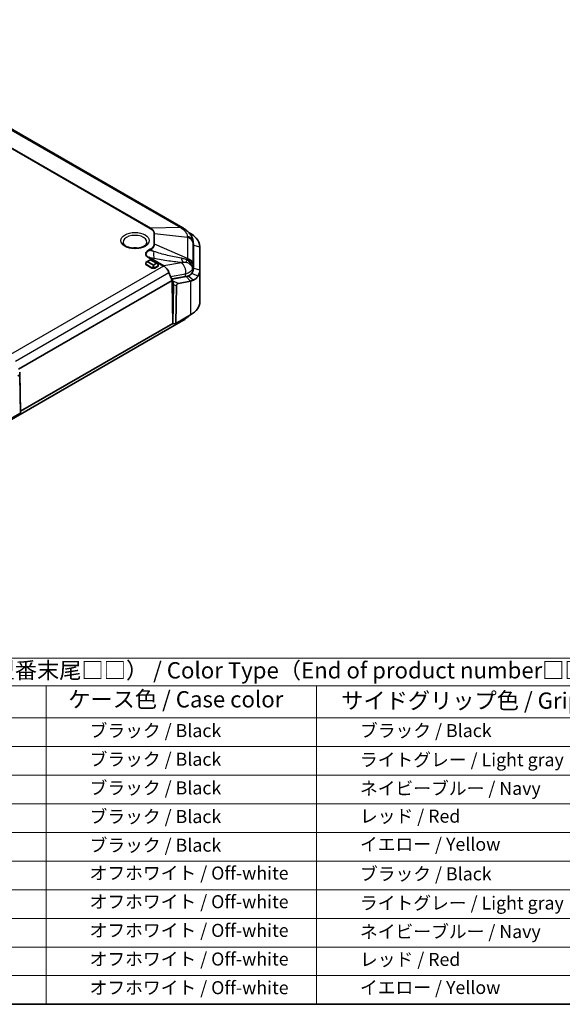
# Model space of a CAD drawing. Units: millimetres. Extents: x 152 to 2528, y 129 to 550.
# Drawn here: x 321 to 446, y 129 to 356 of the extents above; entities that cross this region are included whole.
import ezdxf

# ---------------------------------------------------------------- set-up
doc = ezdxf.new("R2010")
doc.units = ezdxf.units.MM
for name, color, linetype, lineweight in [('Border (ISO)', 7, 'Continuous', 35), ('Symbol (ISO)', 7, 'Continuous', 18), ('Visible (ISO)', 7, 'Continuous', 35), ('Visible Narrow (ISO)', 7, 'Continuous', 25)]:
    doc.layers.add(name, color=color, linetype=linetype, lineweight=lineweight)
doc.styles.add('Note Text (TK)', font='txt')
doc.styles.add('Note Text (TK2)', font='txt')

# ---------------------------------------------------------------- blocks, each defined once
blk = doc.blocks.new('図面枠 tk図枠')
at = {"layer": 'Border (ISO)'}
blk.add_line((14.5, 8), (405.5, 8), dxfattribs=at)
blk = doc.blocks.new('テーブル1')
at = {"layer": 'Symbol (ISO)'}
for p, q in [((98.82, 61.18), (224.5, 61.18)), ((98.82, 61.18), (98.82, 56.9)), ((224.5, 61.18), (224.5, 56.9)), ((98.82, 56.9), (224.5, 56.9)), ((98.82, 56.9), (98.82, 52)), ((130.8, 56.9), (130.8, 52)), ((172.29, 56.9), (172.29, 52)), ((224.5, 56.9), (224.5, 52)), ((98.82, 52), (224.5, 52)), ((98.82, 52), (98.82, 8)), ((130.8, 52), (130.8, 8)), ((172.29, 52), (172.29, 8)), ((224.5, 52), (224.5, 8)), ((98.82, 47.6), (224.5, 47.6)), ((98.82, 43.2), (224.5, 43.2)), ((98.82, 38.8), (224.5, 38.8)), ((98.82, 34.4), (224.5, 34.4)), ((98.82, 30), (224.5, 30)), ((98.82, 25.6), (224.5, 25.6)), ((98.82, 21.2), (224.5, 21.2)), ((98.82, 16.8), (224.5, 16.8)), ((98.82, 12.4), (224.5, 12.4)), ((98.82, 8), (224.5, 8))]:
    blk.add_line(p, q, dxfattribs=at)
at = {"layer": 'Symbol (ISO)', "color": 7, "attachment_point": 7, "line_spacing_factor": 0.25}
for s, insert, char_height, style in [('色仕様（型番末尾□□） / Color Type（End of product number□□）', (108.93, 57.26), 2.5, 'Note Text (TK)'), ('記号 / Code', (105.18, 52.83), 2.5, 'Note Text (TK)'), ('ケース色 / Case color', (134.18, 52.81), 2.5, 'Note Text (TK)'), ('サイドグリップ色 / Grip color', (176.07, 52.61), 2.5, 'Note Text (TK)'), ('BB', (113.12, 48.8), 2, 'Note Text (TK2)'), ('\u3000\u3000ブラック / Black', (132, 48.41), 2, 'Note Text (TK2)'), ('\u3000\u3000ブラック / Black', (173.49, 48.41), 2, 'Note Text (TK2)'), ('BL', (113.27, 44.4), 2, 'Note Text (TK2)'), ('\u3000\u3000ブラック / Black', (132, 44.01), 2, 'Note Text (TK2)'), ('\u3000\u3000ライトグレー / Light gray', (173.49, 43.93), 2, 'Note Text (TK2)'), ('BN', (113.12, 40), 2, 'Note Text (TK2)'), ('\u3000\u3000ブラック / Black', (132, 39.61), 2, 'Note Text (TK2)'), ('\u3000\u3000ネイビーブルー / Navy ', (173.49, 39.54), 2, 'Note Text (TK2)'), ('BR', (113.14, 35.59), 2, 'Note Text (TK2)'), ('\u3000\u3000ブラック / Black', (132, 35.21), 2, 'Note Text (TK2)'), ('\u3000\u3000レッド / Red', (173.49, 35.27), 2, 'Note Text (TK2)'), ('BY', (113.19, 31.2), 2, 'Note Text (TK2)'), ('\u3000\u3000ブラック / Black', (132, 30.81), 2, 'Note Text (TK2)'), ('\u3000\u3000イエロー / Yellow', (173.49, 30.96), 2, 'Note Text (TK2)'), ('WB', (112.77, 26.79), 2, 'Note Text (TK2)'), ('\u3000\u3000オフホワイト / Off-white', (132, 26.53), 2, 'Note Text (TK2)'), ('\u3000\u3000ブラック / Black', (173.49, 26.41), 2, 'Note Text (TK2)'), ('WL', (112.92, 22.39), 2, 'Note Text (TK2)'), ('\u3000\u3000オフホワイト / Off-white', (132, 22.13), 2, 'Note Text (TK2)'), ('\u3000\u3000ライトグレー / Light gray', (173.49, 21.93), 2, 'Note Text (TK2)'), ('WN', (112.77, 17.99), 2, 'Note Text (TK2)'), ('\u3000\u3000オフホワイト / Off-white', (132, 17.73), 2, 'Note Text (TK2)'), ('\u3000\u3000ネイビーブルー / Navy ', (173.49, 17.54), 2, 'Note Text (TK2)'), ('WR', (112.79, 13.58), 2, 'Note Text (TK2)'), ('\u3000\u3000オフホワイト / Off-white', (132, 13.33), 2, 'Note Text (TK2)'), ('\u3000\u3000レッド / Red', (173.49, 13.27), 2, 'Note Text (TK2)'), ('WY', (112.84, 9.19), 2, 'Note Text (TK2)'), ('\u3000\u3000オフホワイト / Off-white', (132, 8.93), 2, 'Note Text (TK2)'), ('\u3000\u3000イエロー / Yellow', (173.49, 8.96), 2, 'Note Text (TK2)')]:
    blk.add_mtext(s, dxfattribs=dict(at, insert=insert, char_height=char_height, style=style))

msp = doc.modelspace()

# ---------------------------------------------------------------- linework, layer by layer
at = {"layer": 'Visible (ISO)'}
for p, q in [((275.3132, 355.5687), (358.2629, 307.6777)), ((360.0134, 306.3904), (359.7117, 306.5646)), ((360.6748, 304.3745), (360.7064, 303.8592)), ((360.7101, 303.7368), (360.7101, 298.4416)), ((360.7101, 303.7368), (360.7101, 298.4416)), ((362.2101, 298.0333), (362.2101, 303.3285)), ((349.75, 299.7419), (350.1035, 299.9461)), ((349.75, 299.7419), (349.75, 299.3337)), ((350.1035, 299.9461), (350.8107, 300.3543)), ((351.5178, 299.1296), (350.1035, 299.9461)), ((350.8107, 300.3543), (352.2249, 299.5378)), ((352.2249, 299.5378), (351.5178, 299.1296)), ((352.5784, 299.3337), (352.2249, 299.5378)), ((349.75, 299.3337), (351.1642, 298.5172)), ((349.75, 299.252), (349.75, 299.3337)), ((351.1642, 298.4355), (349.75, 299.252)), ((351.1642, 298.5172), (351.5178, 298.7213)), ((351.1642, 298.4355), (351.1642, 298.5172)), ((351.8713, 298.4355), (351.1642, 298.4355)), ((351.5178, 299.1296), (351.5178, 298.7213)), ((351.5178, 298.7213), (351.8713, 298.5172)), ((351.8713, 298.5172), (352.5784, 298.9254)), ((352.5784, 298.8438), (351.8713, 298.4355)), ((351.8713, 298.4355), (351.8713, 298.5172)), ((352.5784, 298.9254), (352.5784, 299.3337)), ((352.5784, 298.8438), (352.5784, 298.9254)), ((355.086, 297.3998), (355.8238, 295.5412)), ((362.2101, 298.0333), (362.2101, 290.6848)), ((320.4685, 275.1288), (355.8238, 295.5412)), ((355.7908, 295.9191), (358.932, 296.484)), ((355.8378, 295.0702), (355.8238, 295.5412)), ((355.9681, 285.6956), (355.8313, 294.9782)), ((359.0646, 296.4935), (355.8639, 295.8775)), ((357.2987, 294.9068), (360.0134, 295.4293)), ((359.0646, 296.4935), (360.0134, 295.4293)), ((356.1031, 294.649), (355.9669, 285.5588)), ((356.6761, 285.6961), (356.8061, 294.3687)), ((316.3253, 262.123), (358.2629, 286.3357)), ((360.0134, 287.623), (356.6761, 285.6961)), ((320.9045, 265.4516), (355.9681, 285.6956)), ((355.9669, 285.5588), (355.7891, 285.5923)), ((355.9669, 285.5588), (356.6761, 285.6961)), ((320.9057, 265.3163), (320.7695, 274.2491)), ((320.7736, 273.5653), (320.9036, 265.0429)), ((320.9032, 265.4796), (320.9045, 265.4516)), ((320.9045, 265.4516), (320.9036, 265.4516)), ((320.9036, 265.0429), (317.5662, 263.1161)), ((320.9036, 265.0429), (320.9057, 265.3163))]:
    msp.add_line(p, q, dxfattribs=at)
for centre, major_axis, ratio, start_param, end_param in [((355.4246, 291.5407), (7.2668, -17.2659), 0.69899156, 2.37570326, 2.39675683), ((354.7101, 303.7368), (6, 0), 0.57735027, 0, 0.03536271), ((353.8886, 297.1825), (-0.9497, 1.83), 0.57275285, 4.53753722, 5.47293794), ((354.7101, 298.4416), (6, 0), 0.57735027, 5.94131055, 6.28318531), ((355.6957, 295.4576), (-0.2302, -0.4442), 0.60542074, 3.57763676, 3.86968001), ((356.185, 295.1751), (-0.2364, -0.4408), 0.59713441, 5.25091755, 5.46161863), ((354.7805, 298.935), (5.9515, -1.3346), 0.36898094, 5.56360394, 5.73054001), ((354.7101, 290.6848), (7.5, 0), 0.57735027, 5.49778714, 6.28318531), ((355.4246, 302.4726), (7.2668, 17.2659), 0.69899156, 3.88642848, 3.90748204)]:
    msp.add_ellipse(centre, major_axis=major_axis, ratio=ratio, start_param=start_param, end_param=end_param, dxfattribs=at)
for points, knots in [([(358.5527, 307.5063), (358.7617, 307.38), (358.9649, 307.2399), (359.3526, 306.9287), (359.5372, 306.7575), (359.8784, 306.3803), (360.0348, 306.1747), (360.3092, 305.7215), (360.4262, 305.4747), (360.6004, 304.9459), (360.6572, 304.6629), (360.6748, 304.3745)], [-0.31080946, -0.31080946, -0.31080946, -0.31080946, -0.251454383, -0.251454383, -0.192099306, -0.192099306, -0.13274423, -0.13274423, -0.073389153, -0.073389153, -0.014034076, -0.014034076, -0.014034076, -0.014034076]), ([(362.2101, 303.3285), (362.2101, 304.0293), (361.9099, 304.7293), (360.9937, 305.7319), (360.5438, 306.0842), (360.0134, 306.3904)], [-14.686361258, -14.686361258, -14.686361258, -14.686361258, -14.395135845, -14.395135845, -14.215205584, -14.215205584, -14.215205584, -14.215205584]), ([(350.032, 304.3301), (350.0283, 304.2429), (350.0059, 304.1534), (349.8905, 303.9236), (349.772, 303.7774), (349.4474, 303.5212), (349.2608, 303.4101), (348.8246, 303.219), (348.5751, 303.1393), (348.0355, 303.0231), (347.7447, 302.9875), (347.1544, 302.9673), (346.8549, 302.9831), (346.2824, 303.0643), (346.0095, 303.1296), (345.5223, 303.2982), (345.3074, 303.401), (344.9563, 303.6246), (344.8193, 303.7449), (344.6204, 303.9845), (344.5626, 304.1015), (344.5257, 304.2498), (344.5199, 304.2901), (344.5182, 304.3301)], [0.81009339, 0.81009339, 0.81009339, 0.81009339, 1.06751989, 1.06751989, 1.41673726, 1.41673726, 1.70715843, 1.70715843, 1.99936593, 1.99936593, 2.29695478, 2.29695478, 2.59712174, 2.59712174, 2.89614425, 2.89614425, 3.19052922, 3.19052922, 3.48012149, 3.48012149, 3.78423099, 3.78423099, 3.90229559, 3.90229559, 3.90229559, 3.90229559]), ([(346.5374, 303.0283), (346.7755, 303.0817), (347.0205, 303.108), (347.5171, 303.1094), (347.7686, 303.0831), (348.0129, 303.0283)], [3.556231012, 3.556231012, 3.556231012, 3.556231012, 3.922243688, 3.922243688, 4.297750622, 4.297750622, 4.297750622, 4.297750622]), ([(360.3629, 297.2802), (360.269, 297.1068), (360.1477, 296.9584), (359.8876, 296.7501), (359.7632, 296.6809), (359.614, 296.6311)], [15.808631487, 15.808631487, 15.808631487, 15.808631487, 15.910641396, 15.910641396, 15.993877955, 15.993877955, 15.993877955, 15.993877955]), ([(360.7101, 298.4416), (360.7101, 298.1903), (360.6626, 297.9392), (360.5151, 297.5537), (360.4463, 297.4155), (360.3629, 297.2802)], [15.603518189, 15.603518189, 15.603518189, 15.603518189, 15.734036081, 15.734036081, 15.808631487, 15.808631487, 15.808631487, 15.808631487]), ([(361.7761, 296.5816), (361.8803, 296.7507), (361.9663, 296.9235), (362.1508, 297.4053), (362.2101, 297.7193), (362.2101, 298.0333)], [-15.808631487, -15.808631487, -15.808631487, -15.808631487, -15.734036081, -15.734036081, -15.603518189, -15.603518189, -15.603518189, -15.603518189]), ([(355.9471, 295.4458), (355.8955, 295.5321), (355.8578, 295.6074), (355.82, 295.709), (355.8087, 295.7493), (355.8056, 295.8029), (355.8071, 295.8211), (355.8173, 295.8475), (355.8238, 295.8572), (355.8382, 295.8682), (355.8435, 295.8711), (355.8534, 295.875), (355.8576, 295.8762), (355.8626, 295.8773), (355.8632, 295.8774), (355.8639, 295.8775)], [-0.2892615917, -0.2892615917, -0.2892615917, -0.2892615917, -0.2521841826, -0.2521841826, -0.2294760235, -0.2294760235, -0.2174081207, -0.2174081207, -0.2088337766, -0.2088337766, -0.2047575262, -0.2047575262, -0.202147925, -0.202147925, -0.2017778433, -0.2017778433, -0.2017778433, -0.2017778433]), ([(355.9471, 295.4458), (355.9774, 295.3952), (355.995, 295.3384), (356.0204, 295.207), (356.0268, 295.1336), (356.0441, 294.9817), (356.0544, 294.9084), (356.074, 294.8387)], [0, 0, 0, 0, 0.0221992518, 0.0221992518, 0.0463723808, 0.0463723808, 0.0702442183, 0.0702442183, 0.0702442183, 0.0702442183]), ([(356.8061, 294.3687), (356.8067, 294.409), (356.8131, 294.452), (356.8391, 294.5357), (356.8563, 294.5743), (356.9011, 294.6498), (356.928, 294.6849), (356.9953, 294.7567), (357.0366, 294.7902), (357.1464, 294.8613), (357.2219, 294.8921), (357.2987, 294.9068)], [0, 0, 0, 0, 0.0146757518, 0.0146757518, 0.0276056074, 0.0276056074, 0.0410754004, 0.0410754004, 0.0586367744, 0.0586367744, 0.0876280519, 0.0876280519, 0.0876280519, 0.0876280519]), ([(359.614, 296.6311), (359.514, 296.5992), (359.4086, 296.5701), (359.2226, 296.5257), (359.1447, 296.5089), (359.0646, 296.4935)], [15.9938779553, 15.9938779553, 15.9938779553, 15.9938779553, 16.0463744771, 16.0463744771, 16.082204633, 16.082204633, 16.082204633, 16.082204633]), ([(360.0134, 295.4293), (360.1136, 295.4563), (360.2109, 295.4849), (360.4434, 295.5594), (360.5753, 295.6071), (360.7003, 295.6581)], [-16.082204633, -16.082204633, -16.082204633, -16.082204633, -16.0463744771, -16.0463744771, -15.9938779553, -15.9938779553, -15.9938779553, -15.9938779553]), ([(360.7003, 295.6581), (360.8989, 295.7391), (361.0843, 295.8482), (361.4565, 296.1473), (361.6336, 296.3504), (361.7761, 296.5816)], [-15.993877955, -15.993877955, -15.993877955, -15.993877955, -15.910641396, -15.910641396, -15.808631487, -15.808631487, -15.808631487, -15.808631487]), ([(356.074, 294.8387), (356.0741, 294.8384), (356.0742, 294.838), (356.0942, 294.7669), (356.1039, 294.7031), (356.1031, 294.649)], [0.0727973397, 0.0727973397, 0.0727973397, 0.0727973397, 0.0729286543, 0.0729286543, 0.0974623114, 0.0974623114, 0.0974623114, 0.0974623114]), ([(358.5527, 286.507), (358.7617, 286.6334), (358.9649, 286.7734), (359.3526, 287.0846), (359.5372, 287.2558), (359.7091, 287.4459), (359.7104, 287.4473), (359.7117, 287.4488)], [-0.31080946, -0.31080946, -0.31080946, -0.31080946, -0.251454383, -0.251454383, -0.192099306, -0.192099306, -0.191641528, -0.191641528, -0.191641528, -0.191641528]), ([(320.281, 273.5347), (320.3574, 273.6082), (320.4327, 273.6645), (320.5503, 273.7244), (320.5952, 273.7378), (320.6638, 273.7397), (320.6909, 273.733), (320.7333, 273.7031), (320.7485, 273.6822), (320.7684, 273.6293), (320.7731, 273.5987), (320.7736, 273.5653)], [0, 0, 0, 0, 0.034174179, 0.034174179, 0.058969207, 0.058969207, 0.07834177, 0.07834177, 0.095841727, 0.095841727, 0.11278234, 0.11278234, 0.11278234, 0.11278234]), ([(320.7695, 274.2491), (320.7687, 274.2975), (320.7593, 274.3508), (320.7416, 274.415), (320.7385, 274.4254), (320.7353, 274.4359)], [0, 0, 0, 0, 0.0179249359, 0.0179249359, 0.0213343706, 0.0213343706, 0.0213343706, 0.0213343706])]:
    msp.add_open_spline(points, degree=3, knots=knots, dxfattribs=at)
for points in [[(360.7063, 303.8592), (360.7089, 303.8184), (360.7101, 303.7776), (360.7101, 303.7368)], [(353.8238, 298.875), (353.8795, 298.8647), (353.9361, 298.8524), (353.9933, 298.838)], [(353.9933, 298.838), (353.9745, 298.867), (353.9556, 298.8937), (353.9365, 298.9181)]]:
    msp.add_open_spline(points, degree=3, dxfattribs=at)
at = {"layer": 'Visible Narrow (ISO)'}
for p, q in [((274.7649, 355.6449), (357.7146, 307.7539)), ((270.8134, 353.7406), (350.7888, 307.5668)), ((350.9018, 307.6106), (270.9264, 353.7844)), ((357.7146, 307.7539), (350.9018, 307.6106)), ((351.6281, 306.3969), (351.6281, 303.9464)), ((351.7879, 303.925), (351.7879, 306.3755)), ((351.7879, 306.3755), (359.3195, 305.5169)), ((359.8811, 306.3649), (360.0134, 306.3904)), ((359.3195, 305.5169), (359.3195, 300.6378)), ((360.6782, 299.1719), (360.6782, 304.051)), ((360.6784, 304.2554), (360.7101, 303.7368)), ((350.7888, 302.7765), (350.3957, 302.5495)), ((350.5087, 302.463), (350.9018, 302.6899)), ((351.5887, 302.2574), (350.5087, 302.463)), ((350.9018, 302.6899), (351.5887, 302.2574)), ((359.3195, 300.6378), (351.7879, 303.925)), ((360.7101, 303.7368), (362.2101, 303.3285)), ((350.3811, 300.8627), (353.8238, 298.875)), ((353.9365, 298.9181), (350.4929, 300.9063)), ((350.4929, 300.9063), (351.6023, 300.6952)), ((357.9409, 299.6382), (353.9365, 298.9181)), ((353.8238, 298.875), (318.5832, 278.5289)), ((319.7306, 276.9874), (355.086, 297.3998)), ((360.3629, 297.2802), (361.7761, 296.5816)), ((360.7101, 298.4416), (360.6784, 298.9602)), ((360.7101, 298.4416), (362.2101, 298.0333)), ((355.4528, 296.4759), (358.9061, 297.0969)), ((355.8639, 295.8775), (355.7916, 295.9192)), ((355.8313, 294.9789), (356.074, 294.8387)), ((357.2987, 294.9068), (355.9471, 295.4458)), ((358.932, 296.484), (358.9061, 297.0969)), ((359.614, 296.6311), (359.5876, 296.6463)), ((359.614, 296.6311), (360.7003, 295.6581)), ((360.0134, 295.4293), (360.0134, 287.623)), ((356.1031, 294.649), (356.8061, 294.3687)), ((355.904, 285.5707), (320.905, 265.364)), ((320.7736, 273.5653), (320.7695, 274.2491))]:
    msp.add_line(p, q, dxfattribs=at)
msp.add_ellipse((347.2751, 304.7634), major_axis=(3.2574, 0), ratio=0.57735027, dxfattribs=at)
for centre, major_axis, ratio, start_param, end_param in [((350.7888, 307.1585), (0.25, 0.433), 0.57735027, 0.46028062, 0.78539816), ((351.6281, 305.9886), (0.5, 0), 0.81649658, 1.24567878, 1.57079633), ((357.2629, 305.9456), (1, 1.7321), 0.57735027, 0, 0.46028062), ((357.5179, 305.7949), (1.0349, 1.7115), 0.5620624, 0, 0.47834692), ((347.2751, 304.3694), (-2.7578, 0), 0.57735027, 3.11689743, 6.30788053), ((351.6281, 303.5381), (0.5, 0), 0.81649658, 1.24567878, 1.57079633), ((358.6809, 304.1738), (2, -0.0045), 0.83063101, 0.05180171, 1.25405485), ((358.6807, 303.9694), (2, 0), 0.81649658, 0.0499584, 1.24567878), ((347.2751, 301.9996), (1.909, 0), 0.57735027, 1.19204461, 1.94954805), ((377.8511, 301.7857), (-28.1837, -0.0876), 0.13315465, 6.05493787, 6.50828813), ((377.8511, 301.3775), (-28.0684, 0.3157), 0.12338586, 6.0566452, 6.50999546), ((350.3957, 302.1413), (0.25, -0.433), 0.57735027, 2.03107695, 2.35619449), ((350.7888, 302.3683), (0.25, -0.433), 0.57735027, 2.03107695, 2.35619449), ((352.9439, 306.1173), (-1.1217, -5.8942), 0.13759037, 5.45227382, 5.90562408), ((350.3811, 300.4544), (-0.25, -0.433), 0.57735027, 3.60524026, 3.92699082), ((359.7018, 305.1632), (-0.502, -5.979), 0.37390754, 5.58651922, 5.87852622), ((355.2038, 301.2542), (3.9239, -0.8799), 0.36898094, 5.56360394, 5.72499369), ((357.4937, 297.8308), (-0.354, 1.9684), 0.7210779, 4.20469067, 5.72809428), ((361.1624, 304.8427), (-2.4383, -5.4822), 0.04137414, 0.42073893, 0.61343559), ((358.6809, 298.8786), (2, 0.0042), 0.80185368, 0.04827064, 1.25052379), ((358.6807, 299.0904), (2, 0), 0.81649658, 0.0499584, 1.24567878), ((357.2629, 288.0677), (1, -1.7321), 0.57735027, 0, 0.49445021), ((357.5179, 288.2185), (1.0349, -1.7115), 0.5620624, 0, 0.47958595)]:
    msp.add_ellipse(centre, major_axis=major_axis, ratio=ratio, start_param=start_param, end_param=end_param, dxfattribs=at)
for points, knots in [([(350.7888, 307.5668), (350.9611, 307.4673), (351.1124, 307.3541), (351.4323, 307.0384), (351.5599, 306.8203), (351.6211, 306.5303), (351.6281, 306.4635), (351.6281, 306.3969)], [0, 0, 0, 0, 0.073093424, 0.073093424, 0.190042903, 0.190042903, 0.224655727, 0.224655727, 0.224655727, 0.224655727]), ([(351.7879, 306.3755), (351.7862, 306.4463), (351.7775, 306.5171), (351.7083, 306.8238), (351.5733, 307.053), (351.2388, 307.3856), (351.0813, 307.5051), (350.9018, 307.6106)], [-0.224655727, -0.224655727, -0.224655727, -0.224655727, -0.190042903, -0.190042903, -0.073093424, -0.073093424, 0, 0, 0, 0]), ([(357.7146, 307.7539), (357.7613, 307.7258), (357.8079, 307.6974), (357.901, 307.6401), (357.9474, 307.6112), (357.9938, 307.582)], [-0.0360436163, -0.0360436163, -0.0360436163, -0.0360436163, -0.0180218081, -0.0180218081, 0, 0, 0, 0]), ([(357.9938, 307.582), (358.1936, 307.4559), (358.3759, 307.3193), (358.695, 307.0309), (358.8313, 306.8798), (358.9428, 306.7242), (359.0448, 306.5818), (359.1265, 306.4347), (359.2571, 306.1099), (359.2978, 305.9298), (359.3074, 305.751)], [-0.31080946, -0.31080946, -0.31080946, -0.31080946, -0.233107095, -0.233107095, -0.15540473, -0.15540473, -0.15540473, -0.084276923, -0.084276923, 0, 0, 0, 0]), ([(351.6281, 303.9464), (351.6281, 303.8452), (351.6119, 303.7432), (351.5274, 303.4823), (351.4349, 303.3277), (351.1697, 303.0332), (350.9954, 302.8958), (350.7888, 302.7765)], [3.15858488, 3.15858488, 3.15858488, 3.15858488, 3.211163854, 3.211163854, 3.29529021, 3.29529021, 3.382444243, 3.382444243, 3.382444243, 3.382444243]), ([(359.3074, 305.751), (359.3094, 305.7128), (359.3114, 305.6742), (359.3155, 305.5962), (359.3175, 305.5567), (359.3195, 305.5169)], [-0.0360436163, -0.0360436163, -0.0360436163, -0.0360436163, -0.0180218081, -0.0180218081, 0, 0, 0, 0]), ([(360.6782, 304.051), (360.6782, 304.0857), (360.6782, 304.12), (360.6783, 304.1882), (360.6783, 304.2219), (360.6784, 304.2554)], [0, 0, 0, 0, 0.0180218081, 0.0180218081, 0.0360436163, 0.0360436163, 0.0360436163, 0.0360436163]), ([(350.9018, 302.6899), (351.117, 302.8187), (351.2986, 302.9647), (351.5764, 303.2757), (351.6742, 303.4382), (351.7664, 303.7118), (351.7854, 303.8188), (351.7879, 303.925)], [-3.382444243, -3.382444243, -3.382444243, -3.382444243, -3.29529021, -3.29529021, -3.211163854, -3.211163854, -3.15858488, -3.15858488, -3.15858488, -3.15858488]), ([(357.8822, 300.6978), (356.8498, 300.8787), (355.7927, 301.1005), (353.6783, 301.6195), (352.6202, 301.9169), (351.5887, 302.2574)], [0, 0, 0, 0, 0.352617764, 0.352617764, 0.705235528, 0.705235528, 0.705235528, 0.705235528]), ([(351.6023, 300.6952), (352.746, 300.4775), (353.8918, 300.286), (356.1553, 299.9635), (357.2738, 299.8322), (358.3601, 299.741)], [-0.705235528, -0.705235528, -0.705235528, -0.705235528, -0.352617764, -0.352617764, 0, 0, 0, 0]), ([(359.2992, 300.302), (359.2358, 300.3304), (359.1714, 300.3571), (359.003, 300.4221), (358.8989, 300.4575), (358.6808, 300.5241), (358.5664, 300.5545), (358.2967, 300.6192), (358.143, 300.6504), (357.9551, 300.6849), (357.9186, 300.6915), (357.8822, 300.6978)], [-0.155226733, -0.155226733, -0.155226733, -0.155226733, -0.134359618, -0.134359618, -0.100972235, -0.100972235, -0.063842123, -0.063842123, -0.012436234, -0.012436234, 0, 0, 0, 0]), ([(358.3601, 299.741), (358.384, 299.7448), (358.4074, 299.7486), (358.5247, 299.7677), (358.6109, 299.7821), (358.7459, 299.8004), (358.7982, 299.8061), (358.8895, 299.8111), (358.9293, 299.8109), (358.9884, 299.8054), (359.0097, 299.8021), (359.0294, 299.7974)], [0, 0, 0, 0, 0.012436234, 0.012436234, 0.063842123, 0.063842123, 0.100972235, 0.100972235, 0.134359618, 0.134359618, 0.155226733, 0.155226733, 0.155226733, 0.155226733]), ([(359.0294, 299.7974), (359.2613, 299.7425), (359.4671, 299.6543), (359.8239, 299.4346), (359.976, 299.3043), (360.103, 299.1583), (360.2301, 299.0122), (360.3296, 298.8529), (360.4726, 298.5179), (360.5145, 298.3422), (360.5252, 298.1695)], [0, 0, 0, 0, 0.245563321, 0.245563321, 0.485731086, 0.485731086, 0.485731086, 0.725898851, 0.725898851, 0.971462173, 0.971462173, 0.971462173, 0.971462173]), ([(360.5252, 298.1695), (360.5282, 298.3687), (360.5005, 298.5718), (360.3879, 298.9653), (360.3046, 299.1557), (360.1965, 299.3377), (360.0883, 299.5197), (359.9574, 299.69), (359.6551, 300.0108), (359.4824, 300.1602), (359.2992, 300.302)], [-0.971462173, -0.971462173, -0.971462173, -0.971462173, -0.725898851, -0.725898851, -0.485731086, -0.485731086, -0.485731086, -0.245563321, -0.245563321, 0, 0, 0, 0]), ([(359.3195, 300.6378), (359.3175, 300.5991), (359.3155, 300.5601), (359.3114, 300.4815), (359.3094, 300.4419), (359.3074, 300.4021)], [-0.0360436163, -0.0360436163, -0.0360436163, -0.0360436163, -0.0180218081, -0.0180218081, 0, 0, 0, 0]), ([(358.9061, 297.0969), (359.3407, 297.2325), (359.709, 297.4065), (360.2292, 297.7786), (360.4079, 297.9669), (360.5252, 298.1695)], [-1.587463765, -1.587463765, -1.587463765, -1.587463765, -1.280188192, -1.280188192, -1.027265408, -1.027265408, -1.027265408, -1.027265408]), ([(360.6784, 298.9602), (360.6783, 298.996), (360.6783, 299.0317), (360.6782, 299.1023), (360.6782, 299.1373), (360.6782, 299.1719)], [0, 0, 0, 0, 0.0180218081, 0.0180218081, 0.0360436163, 0.0360436163, 0.0360436163, 0.0360436163])]:
    msp.add_open_spline(points, degree=3, knots=knots, dxfattribs=at)
for points in [[(360.6784, 304.2554), (360.6784, 304.295), (360.6772, 304.3347), (360.6748, 304.3745)], [(359.3074, 300.4021), (359.3056, 300.3687), (359.3029, 300.3353), (359.2992, 300.302)], [(360.5252, 298.1695), (360.6271, 298.4264), (360.6788, 298.6933), (360.6784, 298.9602)]]:
    msp.add_open_spline(points, degree=3, dxfattribs=at)

# ---------------------------------------------------------------- block references
at = {"xscale": 1.5, "yscale": 1.5, "zscale": 1.5}
for name in ['図面枠 tk図枠', 'テーブル1']:
    msp.add_blockref(name, (130.6259, 116.8337), dxfattribs=at)

doc.saveas('drawing.dxf')
